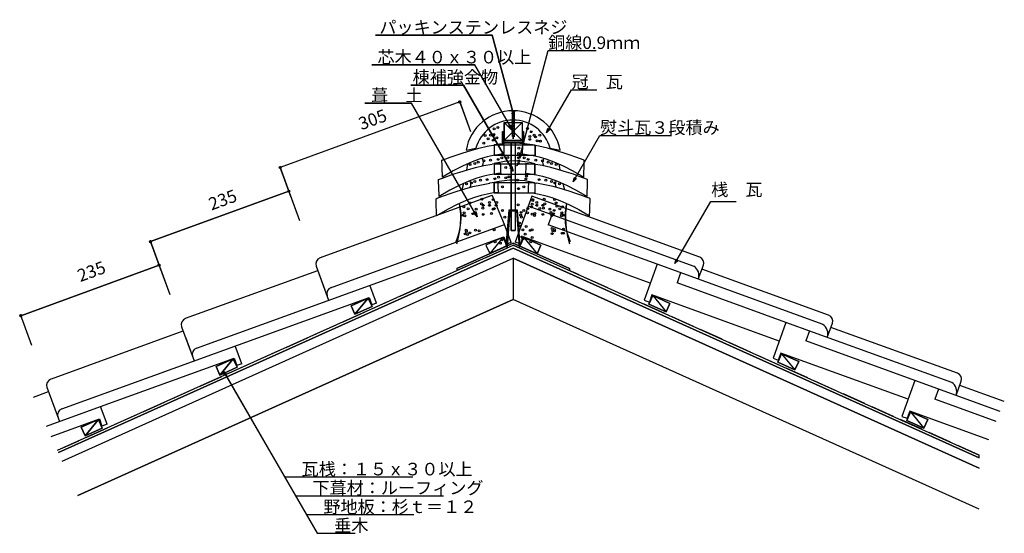
# Model space of a CAD drawing. Extents: x 699 to 2270, y 644 to 1463.
import ezdxf

# ---------------------------------------------------------------- set-up
doc = ezdxf.new("R2010")
doc.units = 0
doc.header["$LTSCALE"] = 10
doc.header["$MEASUREMENT"] = 0
doc.linetypes.add('DASHED1', pattern=[2.5, 1.25, -1.25])
doc.linetypes.add('DASHED3', pattern=[5, 3.75, -1.25])
for name, color, linetype in [('_0-0_LAYER001', 7, 'CONTINUOUS'), ('_0-1_LAYER002', 7, 'CONTINUOUS'), ('_0-2_LAYER003', 7, 'CONTINUOUS'), ('_0-3_LAYER004', 7, 'CONTINUOUS'), ('_0-4_LAYER005', 7, 'CONTINUOUS'), ('_0-5_LAYER006', 7, 'CONTINUOUS'), ('_0-6_LAYER007', 7, 'CONTINUOUS')]:
    doc.layers.add(name, color=color, linetype=linetype)
doc.styles.get("Standard").update_dxf_attribs({"font": 'txt', "bigfont": 'bigfont.shx'})

msp = doc.modelspace()

# ---------------------------------------------------------------- linework, layer by layer
at = {"layer": '_0-0_LAYER001', "color": 2, "linetype": 'Continuous'}
for p, q in [((1452.9, 1438.7), (1266.8, 1438.7)), ((1487.9, 1308.1), (1452.9, 1438.7)), ((1496.4, 1242.5), (1542.3, 1414.1)), ((1542.3, 1414.1), (1618.8, 1414.1)), ((1425.2, 1391.1), (1260.9, 1391.1)), ((1484.1, 1289.1), (1425.2, 1391.1)), ((1407, 1359.1), (1323.2, 1359.1)), ((1486.3, 1221.7), (1407, 1359.1)), ((1539.8, 1282.6), (1579.7, 1351.6)), ((1579.7, 1351.6), (1620.2, 1351.6)), ((1401.2, 1332), (1114.7, 1227.4)), ((1324.4, 1330.2), (1249.7, 1330.2)), ((1429.1, 1148.7), (1324.4, 1330.2)), ((1400.3, 1334.4), (1418.3, 1285.1)), ((1487.9, 1308.1), (1484.2, 1314.6)), ((1487.9, 1315.6), (1487.9, 1308.1)), ((1484.1, 1289.1), (1478.8, 1294.4)), ((1482.1, 1296.3), (1484.1, 1289.1)), ((1539.8, 1282.6), (1541.8, 1289.9)), ((1545.1, 1287.9), (1539.8, 1282.6)), ((1582.1, 1204.4), (1625, 1278.7)), ((1625, 1278.7), (1739, 1278.7)), ((1521.4, 1245.9), (1456.3, 1246.9)), ((1496.4, 1242.5), (1496.4, 1250)), ((1500.1, 1249), (1496.4, 1242.5)), ((1113.8, 1229.8), (1131.9, 1180.4)), ((1413.5, 1233.1), (1411.8, 1223.4)), ((1486.3, 1221.7), (1481, 1227)), ((1484.4, 1228.9), (1486.3, 1221.7)), ((1559.2, 1233.1), (1560.9, 1223.4)), ((1456.3, 1217), (1521, 1216.2)), ((1582.1, 1204.4), (1584.1, 1211.6)), ((1407, 1201.7), (1404.3, 1191.8)), ((1565.7, 1201.7), (1568.3, 1191.8)), ((1587.4, 1209.7), (1582.1, 1204.4)), ((907.7, 1109.2), (1128.4, 1189.8)), ((1127.6, 1192.2), (1145.6, 1142.9)), ((1521, 1186.4), (1456.3, 1187.1)), ((1429.1, 1148.7), (1423.8, 1154.1)), ((1427.2, 1156), (1429.1, 1148.7)), ((1548, 1152.1), (1542.2, 1136.1)), ((1716.1, 1073), (1542.2, 1136.1)), ((1470.3, 1116.1), (1442.9, 1103.7)), ((1470.3, 1116.1), (1449.1, 1090.1)), ((1476.4, 1102.4), (1470.3, 1116.1)), ((1497.2, 1101.9), (1503.4, 1115.6)), ((1503.4, 1115.6), (1530.8, 1103.3)), ((1503.4, 1115.6), (1524.6, 1089.6)), ((906.8, 1111.6), (924.8, 1062.3)), ((1442.9, 1103.7), (1449.1, 1090.1)), ((1449.1, 1090.1), (1476.4, 1102.4)), ((1524.6, 1089.6), (1497.2, 1101.9)), ((1530.8, 1103.3), (1524.6, 1089.6)), ((700.7, 991), (921.4, 1071.6)), ((920.5, 1074), (938.6, 1024.7)), ((1486.3, 1082.6), (1486.3, 1016.8)), ((1753.7, 1059.4), (1747.9, 1043.4)), ((1921.8, 980.3), (1747.9, 1043.4)), ((1703, 1009.3), (1709.2, 1023)), ((1709.2, 1023), (1736.5, 1010.7)), ((1709.2, 1023), (1730.4, 997)), ((1255, 1019.2), (1227.7, 1006.9)), ((1227.7, 1006.9), (1233.8, 993.2)), ((1255, 1019.2), (1233.8, 993.2)), ((1261.2, 1005.5), (1255, 1019.2)), ((1730.4, 997), (1703, 1009.3)), ((1736.5, 1010.7), (1730.4, 997)), ((699.8, 993.4), (717.8, 944.1)), ((1233.8, 993.2), (1261.2, 1005.5)), ((1959.4, 966.7), (1953.6, 950.7)), ((2127.5, 887.6), (1953.6, 950.7)), ((1908.8, 916.7), (1914.9, 930.4)), ((1914.9, 930.4), (1942.3, 918.1)), ((1914.9, 930.4), (1936.1, 904.4)), ((1039.8, 922.3), (1012.5, 910)), ((1039.8, 922.3), (1018.6, 896.3)), ((1046, 908.7), (1039.8, 922.3)), ((1936.1, 904.4), (1908.8, 916.7)), ((1942.3, 918.1), (1936.1, 904.4)), ((1012.5, 910), (1018.6, 896.3)), ((1018.6, 896.3), (1046, 908.7)), ((1025.8, 895.8), (1023.9, 903)), ((1023.9, 903), (1029.2, 897.7)), ((1023.9, 903), (1173.6, 643.8)), ((2165.1, 874), (2159.4, 858)), ((2257.4, 822.4), (2159.4, 858)), ((2114.5, 824), (2120.6, 837.7)), ((2120.6, 837.7), (2148, 825.4)), ((2120.6, 837.7), (2141.8, 811.7)), ((824.6, 825.5), (797.3, 813.2)), ((824.6, 825.5), (803.4, 799.5)), ((830.8, 811.8), (824.6, 825.5)), ((2141.8, 811.7), (2114.5, 824)), ((2148, 825.4), (2141.8, 811.7)), ((797.3, 813.2), (803.4, 799.5)), ((803.4, 799.5), (830.8, 811.8)), ((1121.6, 733.7), (1326.5, 733.7)), ((1138.9, 703.7), (1375.3, 703.7)), ((1156.3, 673.6), (1328, 673.6)), ((1173.6, 643.8), (1234.1, 643.8))]:
    msp.add_line(p, q, dxfattribs=at)
at = {"layer": '_0-0_LAYER001', "color": 4, "linetype": 'Continuous'}
for p, q in [((1418.7, 1254.8), (1431.7, 1258.3)), ((1431.7, 1258.3), (1445.1, 1261.5)), ((1445.1, 1261.5), (1458.4, 1263.9)), ((1471.2, 1265.4), (1458.3, 1263.9)), ((1471.2, 1265.4), (1471.2, 1265)), ((1471.2, 1265), (1471.3, 1263.7)), ((1471.3, 1263.7), (1471.3, 1261.9)), ((1471.3, 1261.9), (1471.4, 1259.6)), ((1471.4, 1259.6), (1471.5, 1257.1)), ((1471.5, 1257.1), (1471.6, 1254.7)), ((1501.1, 1257.1), (1501, 1254.7)), ((1501.2, 1259.6), (1501.1, 1257.1)), ((1501.3, 1261.9), (1501.2, 1259.6)), ((1501.4, 1263.7), (1501.3, 1261.9)), ((1501.5, 1265.4), (1501.4, 1265)), ((1501.4, 1265), (1501.4, 1263.7)), ((1501.5, 1265.4), (1514.4, 1263.9)), ((1527.6, 1261.5), (1514.3, 1263.9)), ((1541, 1258.3), (1527.6, 1261.5)), ((1554, 1254.8), (1541, 1258.3)), ((1374.3, 1239.8), (1378.9, 1241.5)), ((1378.9, 1241.5), (1386.1, 1244.2)), ((1386.1, 1244.2), (1395.4, 1247.4)), ((1395.4, 1247.4), (1406.4, 1251.1)), ((1406.4, 1251.1), (1418.7, 1254.8)), ((1445, 1244.4), (1433.9, 1241.1)), ((1454.4, 1246.6), (1445, 1244.4)), ((1461.8, 1247.9), (1454.4, 1246.6)), ((1467.3, 1248.6), (1461.8, 1247.9)), ((1470.7, 1248.8), (1467.3, 1248.6)), ((1471.8, 1248.8), (1470.7, 1248.8)), ((1471.6, 1254.7), (1471.7, 1252.4)), ((1471.7, 1252.4), (1471.8, 1250.5)), ((1471.8, 1250.5), (1471.8, 1249.3)), ((1471.8, 1249.3), (1471.8, 1248.8)), ((1500.9, 1250.5), (1500.8, 1249.3)), ((1500.8, 1249.3), (1500.8, 1248.8)), ((1500.8, 1248.8), (1502, 1248.8)), ((1501, 1252.4), (1500.9, 1250.5)), ((1501, 1254.7), (1501, 1252.4)), ((1502, 1248.8), (1505.3, 1248.6)), ((1505.3, 1248.6), (1510.8, 1247.9)), ((1510.8, 1247.9), (1518.3, 1246.6)), ((1518.3, 1246.6), (1527.7, 1244.4)), ((1527.7, 1244.4), (1538.8, 1241.1)), ((1566.2, 1251.1), (1554, 1254.8)), ((1577.2, 1247.4), (1566.2, 1251.1)), ((1586.5, 1244.2), (1577.2, 1247.4)), ((1593.7, 1241.5), (1586.5, 1244.2)), ((1598.4, 1239.8), (1593.7, 1241.5)), ((1372.7, 1239.1), (1374.3, 1239.8)), ((1372.7, 1238.3), (1372.7, 1239.1)), ((1372.8, 1236.3), (1372.7, 1238.3)), ((1372.9, 1233.3), (1372.8, 1236.3)), ((1373, 1229.6), (1372.9, 1233.3)), ((1373.2, 1225.6), (1373, 1229.6)), ((1373.3, 1221.6), (1373.2, 1225.6)), ((1406.7, 1230.2), (1390.9, 1222.1)), ((1421, 1236.4), (1406.7, 1230.2)), ((1413.3, 1223.9), (1426.3, 1227.4)), ((1433.9, 1241.1), (1421, 1236.4)), ((1426.3, 1227.4), (1439.7, 1230.6)), ((1439.7, 1230.6), (1453.1, 1233)), ((1465.9, 1234.6), (1452.9, 1233)), ((1465.9, 1234.6), (1465.9, 1234.1)), ((1465.9, 1234.1), (1465.9, 1232.8)), ((1465.9, 1232.8), (1466, 1231)), ((1466, 1231), (1466.1, 1228.7)), ((1466.1, 1228.7), (1466.2, 1226.3)), ((1466.2, 1226.3), (1466.3, 1223.8)), ((1506.5, 1226.3), (1506.4, 1223.8)), ((1506.6, 1228.7), (1506.5, 1226.3)), ((1506.7, 1231), (1506.6, 1228.7)), ((1506.8, 1234.1), (1506.7, 1232.8)), ((1506.7, 1232.8), (1506.7, 1231)), ((1506.8, 1234.6), (1506.8, 1234.1)), ((1506.8, 1234.6), (1519.7, 1233)), ((1532.9, 1230.6), (1519.6, 1233)), ((1546.3, 1227.4), (1532.9, 1230.6)), ((1538.8, 1241.1), (1551.6, 1236.4)), ((1559.3, 1223.9), (1546.3, 1227.4)), ((1551.6, 1236.4), (1566, 1230.2)), ((1566, 1230.2), (1581.8, 1222.1)), ((1600, 1239.1), (1598.4, 1239.8)), ((1599.3, 1221.6), (1599.5, 1225.6)), ((1599.5, 1225.6), (1599.6, 1229.6)), ((1599.6, 1229.6), (1599.8, 1233.3)), ((1599.8, 1233.3), (1599.9, 1236.3)), ((1599.9, 1236.3), (1600, 1238.3)), ((1600, 1238.3), (1600, 1239.1)), ((1369, 1208.9), (1373.6, 1210.6)), ((1373.5, 1217.9), (1373.3, 1221.6)), ((1373.6, 1214.9), (1373.5, 1217.9)), ((1373.7, 1212.8), (1373.6, 1214.9)), ((1373.6, 1210.6), (1380.8, 1213.3)), ((1390.9, 1222.1), (1373.7, 1212)), ((1373.7, 1212), (1373.7, 1212.8)), ((1380.8, 1213.3), (1390.1, 1216.6)), ((1390.1, 1216.6), (1401.1, 1220.2)), ((1401.1, 1220.2), (1413.3, 1223.9)), ((1428.5, 1210.2), (1415.7, 1205.5)), ((1439.7, 1213.5), (1428.5, 1210.2)), ((1449, 1215.7), (1439.7, 1213.5)), ((1456.5, 1217), (1449, 1215.7)), ((1462, 1217.7), (1456.5, 1217)), ((1465.4, 1217.9), (1462, 1217.7)), ((1466.5, 1217.9), (1465.4, 1217.9)), ((1466.3, 1223.8), (1466.4, 1221.5)), ((1466.4, 1221.5), (1466.4, 1219.7)), ((1466.4, 1219.7), (1466.5, 1218.4)), ((1466.5, 1218.4), (1466.5, 1217.9)), ((1506.3, 1221.5), (1506.2, 1219.7)), ((1506.2, 1219.7), (1506.2, 1218.4)), ((1506.2, 1218.4), (1506.2, 1217.9)), ((1506.2, 1217.9), (1507.3, 1217.9)), ((1506.4, 1223.8), (1506.3, 1221.5)), ((1507.3, 1217.9), (1510.7, 1217.7)), ((1510.7, 1217.7), (1516.1, 1217)), ((1516.1, 1217), (1523.6, 1215.7)), ((1523.6, 1215.7), (1533, 1213.5)), ((1533, 1213.5), (1544.1, 1210.2)), ((1544.1, 1210.2), (1557, 1205.5)), ((1571.6, 1220.2), (1559.3, 1223.9)), ((1582.6, 1216.6), (1571.6, 1220.2)), ((1581.8, 1222.1), (1599, 1212)), ((1591.9, 1213.3), (1582.6, 1216.6)), ((1599.1, 1210.6), (1591.9, 1213.3)), ((1599, 1212.8), (1599.1, 1214.9)), ((1599, 1212), (1599, 1212.8)), ((1599.1, 1214.9), (1599.2, 1217.9)), ((1603.7, 1208.9), (1599.1, 1210.6)), ((1599.2, 1217.9), (1599.3, 1221.6)), ((1367.3, 1208.2), (1369, 1208.9)), ((1367.3, 1207.5), (1367.3, 1208.2)), ((1367.4, 1205.4), (1367.3, 1207.5)), ((1367.5, 1202.4), (1367.4, 1205.4)), ((1367.7, 1198.7), (1367.5, 1202.4)), ((1367.8, 1194.7), (1367.7, 1198.7)), ((1368, 1190.7), (1367.8, 1194.7)), ((1401.3, 1199.3), (1385.5, 1191.2)), ((1415.7, 1205.5), (1401.3, 1199.3)), ((1409.3, 1193.3), (1422.3, 1196.9)), ((1422.3, 1196.9), (1435.7, 1200)), ((1435.7, 1200), (1449, 1202.5)), ((1461.8, 1204), (1448.9, 1202.4)), ((1461.8, 1204), (1461.8, 1203.5)), ((1461.8, 1203.5), (1461.9, 1202.3)), ((1461.9, 1202.3), (1462, 1200.4)), ((1462, 1200.4), (1462, 1198.1)), ((1462, 1198.1), (1462.1, 1195.7)), ((1462.1, 1195.7), (1462.2, 1193.2)), ((1510.5, 1195.7), (1510.4, 1193.2)), ((1510.6, 1198.1), (1510.5, 1195.7)), ((1510.7, 1200.4), (1510.6, 1198.1)), ((1510.8, 1202.3), (1510.7, 1200.4)), ((1510.8, 1204), (1510.8, 1203.5)), ((1510.8, 1204), (1523.7, 1202.4)), ((1510.8, 1203.5), (1510.8, 1202.3)), ((1537, 1200), (1523.6, 1202.5)), ((1550.3, 1196.9), (1537, 1200)), ((1563.4, 1193.3), (1550.3, 1196.9)), ((1557, 1205.5), (1571.3, 1199.3)), ((1571.3, 1199.3), (1587.1, 1191.2)), ((1605.3, 1208.2), (1603.7, 1208.9)), ((1604.7, 1190.7), (1604.8, 1194.7)), ((1604.8, 1194.7), (1605, 1198.7)), ((1605, 1198.7), (1605.1, 1202.4)), ((1605.1, 1202.4), (1605.2, 1205.4)), ((1605.2, 1205.4), (1605.3, 1207.5)), ((1605.3, 1207.5), (1605.3, 1208.2)), ((1177.6, 1083.2), (1453, 1183.1)), ((1364.9, 1178.3), (1369.6, 1180.1)), ((1368.1, 1187), (1368, 1190.7)), ((1368.3, 1184), (1368.1, 1187)), ((1368.3, 1181.9), (1368.3, 1184)), ((1368.4, 1181.2), (1368.3, 1181.9)), ((1385.5, 1191.2), (1368.4, 1181.2)), ((1369.6, 1180.1), (1376.8, 1182.7)), ((1376.8, 1182.7), (1386.1, 1186)), ((1386.1, 1186), (1397.1, 1189.6)), ((1397.1, 1189.6), (1409.3, 1193.3)), ((1424.5, 1179.6), (1411.7, 1175)), ((1435.6, 1182.9), (1424.5, 1179.6)), ((1445, 1185.1), (1435.6, 1182.9)), ((1452.5, 1186.5), (1445, 1185.1)), ((1457.9, 1187.1), (1452.5, 1186.5)), ((1472.7, 1136.3), (1453, 1183.1)), ((1461.3, 1187.3), (1457.9, 1187.1)), ((1462.5, 1187.4), (1461.3, 1187.3)), ((1462.2, 1193.2), (1462.3, 1191)), ((1462.3, 1191), (1462.4, 1189.1)), ((1462.4, 1189.1), (1462.4, 1187.8)), ((1462.4, 1187.8), (1462.5, 1187.4)), ((1516.2, 1181.7), (1489.7, 1108.6)), ((1510.3, 1189.1), (1510.2, 1187.8)), ((1510.2, 1187.8), (1510.2, 1187.4)), ((1510.2, 1187.4), (1511.3, 1187.3)), ((1510.4, 1193.2), (1510.3, 1191)), ((1510.3, 1191), (1510.3, 1189.1)), ((1511.3, 1187.3), (1514.7, 1187.1)), ((1514.7, 1187.1), (1520.2, 1186.5)), ((1784.1, 1084.5), (1516.2, 1181.7)), ((1520.2, 1186.5), (1527.7, 1185.1)), ((1527.7, 1185.1), (1537, 1182.9)), ((1537, 1182.9), (1548.2, 1179.6)), ((1548.2, 1179.6), (1561, 1175)), ((1575.6, 1189.6), (1563.4, 1193.3)), ((1586.6, 1186), (1575.6, 1189.6)), ((1595.9, 1182.7), (1586.6, 1186)), ((1587.1, 1191.2), (1604.3, 1181.2)), ((1603.1, 1180.1), (1595.9, 1182.7)), ((1607.7, 1178.3), (1603.1, 1180.1)), ((1604.3, 1181.9), (1604.4, 1184)), ((1604.3, 1181.2), (1604.3, 1181.9)), ((1604.4, 1184), (1604.5, 1187)), ((1604.5, 1187), (1604.7, 1190.7)), ((1363.3, 1177.6), (1364.9, 1178.3)), ((1363.3, 1176.9), (1363.3, 1177.6)), ((1363.4, 1174.8), (1363.3, 1176.9)), ((1363.5, 1171.8), (1363.4, 1174.8)), ((1363.7, 1168.1), (1363.5, 1171.8)), ((1363.8, 1164.1), (1363.7, 1168.1)), ((1364, 1160.1), (1363.8, 1164.1)), ((1397.3, 1168.7), (1381.5, 1160.7)), ((1411.7, 1175), (1397.3, 1168.7)), ((1775.3, 1069.7), (1510.4, 1165.7)), ((1561, 1175), (1575.4, 1168.7)), ((1575.4, 1168.7), (1591.2, 1160.7)), ((1609.4, 1177.6), (1607.7, 1178.3)), ((1608.7, 1160.1), (1608.8, 1164.1)), ((1608.8, 1164.1), (1609, 1168.1)), ((1609, 1168.1), (1609.1, 1171.8)), ((1609.1, 1171.8), (1609.3, 1174.8)), ((1609.3, 1176.9), (1609.4, 1177.6)), ((1609.3, 1174.8), (1609.3, 1176.9)), ((1364.1, 1156.4), (1364, 1160.1)), ((1364.2, 1153.4), (1364.1, 1156.4)), ((1364.3, 1151.3), (1364.2, 1153.4)), ((1381.5, 1160.7), (1364.3, 1150.6)), ((1364.3, 1150.6), (1364.3, 1151.3)), ((1591.2, 1160.7), (1608.3, 1150.6)), ((1608.3, 1150.6), (1608.4, 1151.3)), ((1608.4, 1153.4), (1608.6, 1156.4)), ((1608.4, 1151.3), (1608.4, 1153.4)), ((1608.6, 1156.4), (1608.7, 1160.1)), ((1194.9, 1035.5), (1472.7, 1136.3)), ((1483, 1107.9), (1472.7, 1136.3)), ((981, 939), (1471.7, 1117.1)), ((1471.7, 1117.1), (1475.9, 1105.3)), ((1502.2, 1116.8), (1498.1, 1105.5)), ((1705.3, 1043.1), (1502.2, 1116.8)), ((1483, 1107.9), (1475.9, 1105.3)), ((1498.1, 1105.5), (1489.7, 1108.6)), ((1172.2, 1070.2), (1192, 1015.6)), ((1172.2, 1070.2), (1186, 1032.2)), ((1716.1, 1073), (1695.4, 1015.8)), ((1981, 976.9), (1716.1, 1073)), ((1781.9, 1049.2), (1790.1, 1071.7)), ((963.6, 986.8), (1174.6, 1063.3)), ((1989.8, 991.8), (1787.7, 1065.1)), ((1268.2, 1011.2), (1257.8, 1039.5)), ((1707.9, 1024.1), (1703.8, 1012.8)), ((1911, 950.4), (1707.9, 1024.1)), ((766.1, 842.3), (1256.5, 1020.2)), ((1256.5, 1020.2), (1260.7, 1008.5)), ((1268.2, 1011.2), (1260.7, 1008.5)), ((1695.4, 1015.8), (1703.8, 1012.8)), ((1921.8, 980.3), (1901.1, 923.1)), ((2186.7, 884.2), (1921.8, 980.3)), ((1987.6, 956.4), (1995.8, 979)), ((749.7, 890.4), (959.8, 966.6)), ((957.4, 973.5), (977.2, 918.9)), ((2195.5, 899.1), (1993.4, 972.4)), ((963.4, 956.8), (977.2, 918.9)), ((1053.3, 914.4), (1043, 942.7)), ((1913.6, 931.3), (1909.5, 920.1)), ((2116.7, 857.7), (1913.6, 931.3)), ((828.1, 846), (1041.3, 923.3)), ((1041.3, 923.3), (1045.5, 911.6)), ((1053.3, 914.4), (1045.5, 911.6)), ((1901.1, 923.1), (1909.5, 920.1)), ((2127.5, 887.6), (2106.8, 830.4)), ((2263.8, 838.2), (2127.5, 887.6)), ((2193.4, 863.7), (2201.5, 886.3)), ((721, 861.1), (744.9, 869.8)), ((742.5, 876.7), (762.3, 822.1)), ((742.5, 876.7), (762.3, 822.1)), ((2270.2, 853.9), (2199.1, 879.7)), ((741.9, 814.7), (828.1, 846)), ((838.5, 817.7), (828.1, 846)), ((2119.4, 838.6), (2115.3, 827.3)), ((2245.3, 792.9), (2119.4, 838.6)), ((749.1, 798.5), (826.1, 826.4)), ((826.1, 826.4), (830.3, 814.7)), ((838.5, 817.7), (830.3, 814.7)), ((2106.8, 830.4), (2115.3, 827.3))]:
    msp.add_line(p, q, dxfattribs=at)
at = {"layer": '_0-0_LAYER001', "color": 2, "linetype": 'Continuous'}
for centre in [(1401.2, 1332), (1114.7, 1227.4), (1128.4, 1189.8), (907.7, 1109.2), (921.4, 1071.6), (700.7, 991)]:
    msp.add_circle(centre, 1.7, dxfattribs=at)
for centre, start, end in [((1263.8, 1147.7), 342.4992, 9.1391), ((1708.9, 1147.7), 170.8609, 197.5008)]:
    msp.add_arc(centre, 139, start, end, dxfattribs=at)
at = {"layer": '_0-0_LAYER001', "color": 2, "linetype": 'DASHED1'}
msp.add_arc((1708.9, 1147.7), 139, 170.8609, 197.5008, dxfattribs=at)
at = {"layer": '_0-0_LAYER001', "color": 4, "linetype": 'Continuous'}
for centre, radius, start, end in [((1780.7, 1075.1), 10, 340.0591, 70.0591), ((1182, 1073.8), 10.4, 109.9409, 199.9409), ((1765.3, 1055.1), 17.6, 340.2913, 57.2098), ((1199.3, 1026), 10.4, 109.9409, 199.9409), ((1986.4, 982.4), 10, 340.0591, 70.0591), ((967.2, 977), 10.4, 109.9409, 199.9409), ((1971, 962.4), 17.6, 340.2913, 57.2098), ((984.5, 929.3), 10.4, 109.9409, 199.9409), ((2192.1, 889.7), 10, 340.0591, 70.0591), ((752.3, 880.2), 10.4, 109.9409, 199.9409), ((2176.8, 869.7), 17.6, 340.2913, 57.2098), ((769.6, 832.5), 10.4, 109.9409, 199.9409)]:
    msp.add_arc(centre, radius, start, end, dxfattribs=at)
at = {"layer": '_0-1_LAYER002', "color": 7, "linetype": 'Continuous'}
for p, q in [((1266.8, 1438.7), (1452.9, 1438.7)), ((1452.9, 1438.7), (1487.9, 1308.1)), ((1496.4, 1242.5), (1542.3, 1414.1)), ((1542.3, 1414.1), (1618.8, 1414.1)), ((1260.9, 1391.1), (1425.2, 1391.1)), ((1484.1, 1289.1), (1425.2, 1391.1)), ((1323.2, 1359.1), (1407, 1359.1)), ((1407, 1359.1), (1486.3, 1221.7)), ((1539.8, 1282.6), (1579.7, 1351.6)), ((1579.7, 1351.6), (1620.2, 1351.6)), ((1401.2, 1332), (1114.7, 1227.4)), ((1249.7, 1330.2), (1324.4, 1330.2)), ((1429.1, 1148.7), (1324.4, 1330.2)), ((1400.6, 1333.6), (1418.3, 1285.1)), ((1487.9, 1308.1), (1484.2, 1314.6)), ((1487.9, 1308.1), (1487.9, 1315.6)), ((1472, 1299.2), (1500.7, 1299.2)), ((1472, 1299.2), (1472, 1270.5)), ((1472, 1299.2), (1500.7, 1270.5)), ((1500.7, 1299.2), (1472, 1270.5)), ((1484.1, 1289.1), (1478.8, 1294.4)), ((1482.1, 1296.3), (1484.1, 1289.1)), ((1500.7, 1299.2), (1500.7, 1270.5)), ((1541.8, 1289.9), (1539.8, 1282.6)), ((1469.6, 1285.1), (1471, 1285.1)), ((1469.6, 1266.6), (1469.6, 1285.1)), ((1469.6, 1285.1), (1471, 1285.1)), ((1471, 1285.1), (1471, 1268)), ((1501.7, 1268), (1501.7, 1285.1)), ((1503.1, 1285.1), (1501.7, 1285.1)), ((1503.1, 1285.1), (1503.1, 1266.6)), ((1539.8, 1282.6), (1545.1, 1287.9)), ((1582.1, 1204.4), (1625, 1278.7)), ((1625, 1278.7), (1739, 1278.7)), ((1456.3, 1263.7), (1456.3, 1246.9)), ((1456.3, 1263.7), (1521.4, 1263.7)), ((1502.8, 1266.6), (1469.6, 1266.6)), ((1471, 1268), (1501.7, 1268)), ((1500.7, 1270.5), (1472, 1270.5)), ((1483.3, 1127), (1483.3, 1266.6)), ((1489.4, 1266.6), (1489.4, 1127)), ((1521.4, 1246.9), (1521.4, 1262.9)), ((1456.3, 1246.9), (1521.4, 1246.9)), ((1496.4, 1250), (1496.4, 1242.5)), ((1496.4, 1242.5), (1500.1, 1249)), ((1114.1, 1229), (1145.6, 1142.9)), ((1456.3, 1233.7), (1456.3, 1217)), ((1519.7, 1233), (1456.3, 1233)), ((1486.3, 1221.7), (1481, 1227)), ((1486.3, 1221.7), (1484.4, 1228.9)), ((1521, 1216.2), (1521, 1233)), ((1456.3, 1217), (1521, 1217)), ((1584.1, 1211.6), (1582.1, 1204.4)), ((1456.3, 1187.1), (1456.3, 1203.5)), ((1456.3, 1203.5), (1521, 1203.5)), ((1521, 1203.1), (1521, 1186.4)), ((1582.1, 1204.4), (1587.4, 1209.7)), ((1128.4, 1189.8), (907.7, 1109.2)), ((1126.8, 1189.2), (1128.4, 1189.8)), ((1521, 1186.4), (1456.3, 1186.4)), ((1744.5, 1074.1), (1801.8, 1173.3)), ((1801.8, 1173.3), (1842.3, 1173.3)), ((1429.1, 1148.7), (1423.8, 1154.1)), ((1429.1, 1148.7), (1427.2, 1156)), ((1475.4, 1101.9), (1479.8, 1159.8)), ((1476.8, 1102.4), (1481.1, 1158.4)), ((1479.8, 1159.8), (1492.9, 1159.8)), ((1491.6, 1158.4), (1481.1, 1158.4)), ((1483.3, 1158.4), (1489.4, 1158.4)), ((1491.6, 1158.4), (1496.1, 1100.1)), ((1492.9, 1159.8), (1497.3, 1102.1)), ((1470.3, 1116.1), (1442.9, 1103.7)), ((1470.3, 1116.1), (1449.1, 1090.1)), ((1470.3, 1116.1), (1476.4, 1102.4)), ((1489.4, 1127), (1483.3, 1127)), ((1503.4, 1115.6), (1497.3, 1102.1)), ((1530.8, 1103.3), (1503.4, 1115.6)), ((1503.4, 1115.6), (1524.6, 1089.6)), ((759.2, 776.2), (1486.3, 1103.4)), ((907.1, 1110.8), (938.6, 1024.7)), ((1486.3, 1106.7), (1396.3, 1066.2)), ((1442.9, 1103.7), (1449.1, 1090.1)), ((1449.1, 1090.1), (1476.8, 1102.4)), ((1476.4, 1102.4), (1449.1, 1090.1)), ((1476.6, 1100), (1476.8, 1102.4)), ((1476.8, 1102.4), (1477.1, 1105.8)), ((1486.3, 1106.7), (1576.3, 1066.2)), ((1486.3, 1103.4), (2230.1, 768.7)), ((1497.3, 1102.1), (1524.6, 1089.6)), ((1524.6, 1089.6), (1530.8, 1103.3)), ((1486.3, 1099), (760.8, 772.6)), ((1486.3, 1099), (2230.1, 764.3)), ((921.4, 1071.6), (700.7, 991)), ((767, 758.9), (1486.3, 1082.6)), ((1486.3, 1082.6), (1486.3, 1016.8)), ((1486.3, 1082.6), (2230.1, 747.9)), ((1486.3, 1082.6), (1486.3, 1016.8)), ((1746.5, 1081.3), (1744.5, 1074.1)), ((1744.5, 1074.1), (1749.5, 1079)), ((1396.3, 1066.2), (1396.3, 1064)), ((1576.3, 1066.2), (1576.3, 1064)), ((1709.2, 1023), (1703, 1009.3)), ((1736.5, 1010.7), (1709.2, 1023)), ((1709.2, 1023), (1730.4, 997)), ((1486.3, 1016.8), (791.6, 704.2)), ((1227.7, 1006.9), (1255, 1019.2)), ((1233.8, 993.2), (1227.7, 1006.9)), ((1233.8, 993.2), (1255, 1019.2)), ((1255, 1019.2), (1261.2, 1005.5)), ((2230.1, 682.1), (1486.3, 1016.8)), ((1703, 1009.3), (1730.4, 997)), ((1730.4, 997), (1736.5, 1010.7)), ((699.8, 993.4), (717.8, 944.1)), ((1261.2, 1005.5), (1233.8, 993.2)), ((1914.9, 930.4), (1908.8, 916.7)), ((1942.3, 918.1), (1914.9, 930.4)), ((1914.9, 930.4), (1936.1, 904.4)), ((1012.5, 910), (1039.8, 922.3)), ((1018.6, 896.3), (1039.8, 922.3)), ((1039.8, 922.3), (1046, 908.7)), ((1908.8, 916.7), (1936.1, 904.4)), ((1936.1, 904.4), (1942.3, 918.1)), ((1018.6, 896.3), (1012.5, 910)), ((1046, 908.7), (1018.6, 896.3)), ((1023.9, 903), (1025.8, 895.8)), ((1023.9, 903), (1029.2, 897.7)), ((1024, 902.9), (1173.6, 643.8)), ((2120.6, 837.7), (2114.5, 824)), ((2148, 825.4), (2120.6, 837.7)), ((2120.6, 837.7), (2141.8, 811.7)), ((797.3, 813.2), (824.6, 825.5)), ((803.4, 799.5), (824.6, 825.5)), ((824.6, 825.5), (830.8, 811.8)), ((2114.5, 824), (2141.8, 811.7)), ((2141.8, 811.7), (2148, 825.4)), ((803.4, 799.5), (797.3, 813.2)), ((830.8, 811.8), (803.4, 799.5)), ((2230.1, 764.3), (2230.1, 768.7)), ((1121.6, 733.7), (1326.5, 733.7)), ((1138.9, 703.7), (1375.3, 703.7)), ((1156.3, 673.6), (1328, 673.6)), ((1173.6, 643.8), (1234.1, 643.8))]:
    msp.add_line(p, q, dxfattribs=at)
at = {"layer": '_0-1_LAYER002', "color": 2, "linetype": 'Continuous'}
for p, q in [((1482.5, 1318.2), (1490.2, 1318.2)), ((1484.8, 1316.8), (1482.5, 1318.2)), ((1484.1, 1307.1), (1488.6, 1308.3)), ((1484.1, 1305.1), (1488.6, 1306.3)), ((1484.1, 1303.1), (1488.6, 1304.3)), ((1484.8, 1316.8), (1484.8, 1277.1)), ((1487.9, 1316.8), (1490.2, 1318.2)), ((1487.9, 1316.8), (1487.9, 1276.2)), ((1472, 1270.5), (1472, 1299.2)), ((1472, 1270.5), (1500.7, 1299.2)), ((1472, 1299.2), (1500.7, 1299.2)), ((1472, 1299.2), (1500.7, 1270.5)), ((1484.1, 1301.1), (1488.6, 1302.3)), ((1484.1, 1299.1), (1488.6, 1300.3)), ((1484.1, 1297.1), (1488.6, 1298.3)), ((1484.1, 1295.1), (1488.6, 1296.3)), ((1484.1, 1293.1), (1488.6, 1294.3)), ((1484.1, 1291.1), (1488.6, 1292.3)), ((1484.1, 1289.1), (1488.6, 1290.3)), ((1500.7, 1299.2), (1500.7, 1270.5)), ((1469.6, 1266.6), (1469.6, 1285.1)), ((1469.6, 1285.1), (1471, 1285.1)), ((1471, 1268), (1471, 1285.1)), ((1484.1, 1287.1), (1488.6, 1288.3)), ((1484.1, 1285.1), (1488.6, 1286.3)), ((1484.1, 1283.1), (1488.6, 1284.3)), ((1484.1, 1281.1), (1488.6, 1282.3)), ((1484.8, 1281.3), (1486.5, 1273.3)), ((1486.5, 1273.3), (1487.9, 1280.4)), ((1501.7, 1268), (1501.7, 1285.1)), ((1501.7, 1285.1), (1503.1, 1285.1)), ((1503.1, 1266.6), (1503.1, 1285.1)), ((1456.3, 1263.7), (1456.3, 1246.9)), ((1503.1, 1266.6), (1469.6, 1266.6)), ((1501.7, 1268), (1471, 1268)), ((1500.7, 1270.5), (1472, 1270.5)), ((1483.3, 1266.6), (1483.3, 1127)), ((1489.4, 1266.6), (1489.4, 1127)), ((1521.4, 1262.9), (1521.4, 1245.9)), ((1456.3, 1233.7), (1456.3, 1217)), ((1521, 1233.3), (1521, 1216.2)), ((1456.3, 1203.5), (1456.3, 1187.1)), ((1521, 1203.1), (1521, 1186.4)), ((1479.8, 1159.8), (1475.4, 1101.8)), ((1481.1, 1158.4), (1476.6, 1100)), ((1479.8, 1159.8), (1492.9, 1159.8)), ((1491.6, 1158.4), (1481.1, 1158.4)), ((1491.6, 1158.4), (1496.1, 1100.1)), ((1492.9, 1159.8), (1497.3, 1102.1)), ((1483.3, 1127), (1489.4, 1127))]:
    msp.add_line(p, q, dxfattribs=at)
at = {"layer": '_0-1_LAYER002', "color": 7, "linetype": 'Continuous'}
for centre, radius, start, end in [((1428.5, 1236), 10.7, 327.3391, 36.3561), ((1544.2, 1236), 10.7, 143.6439, 212.6609), ((1409.2, 1201), 9.95, 331.4671, 32.9381), ((1563.5, 1201), 9.95, 147.0619, 208.5329), ((1306.5, 1148.3), 96.9, 336.3317, 12.8244), ((1666.1, 1148.3), 96.9, 167.1756, 203.6683)]:
    msp.add_arc(centre, radius, start, end, dxfattribs=at)
at = {"layer": '_0-2_LAYER003', "color": 2, "linetype": 'Continuous'}
for p, q in [((760.8, 772.6), (1486.3, 1099)), ((2230.1, 764.3), (1486.3, 1099)), ((767, 758.9), (1486.3, 1082.6)), ((2230.1, 747.9), (1486.3, 1082.6)), ((791.6, 704.2), (1486.3, 1016.8)), ((2230.1, 682.1), (1486.3, 1016.8))]:
    msp.add_line(p, q, dxfattribs=at)
at = {"layer": '_0-3_LAYER004', "color": 2, "linetype": 'DASHED3'}
for p in [(759.2, 776.2), (2230.1, 768.7)]:
    msp.add_line(p, (1486.3, 1103.4), dxfattribs=at)
at = {"layer": '_0-4_LAYER005', "color": 4, "linetype": 'Continuous'}
for p, q in [((1411.3, 1255.1), (1427.1, 1258.1)), ((1545.6, 1258.1), (1561.3, 1255.1))]:
    msp.add_line(p, q, dxfattribs=at)
for centre, radius, start, end in [((1486.3, 1242), 76.1, 9.9395, 170.0605), ((1486.3, 1241.6), 61.5, 15.5627, 164.4373)]:
    msp.add_arc(centre, radius, start, end, dxfattribs=at)
at = {"layer": '_0-5_LAYER006', "color": 2, "linetype": 'Continuous'}
for centre in [(1456.1, 1289.1), (1462.2, 1291.4), (1509.3, 1289.9), (1441.7, 1278.5), (1446.3, 1273.2), (1450.1, 1279.2), (1454.8, 1278.8), (1455.4, 1280), (1460.6, 1274.8), (1513.1, 1277), (1513.1, 1272.4), (1515.4, 1284.6), (1519.9, 1279.2), (1522.2, 1276.2), (1529, 1279.2), (1439.4, 1266.3), (1454.6, 1270.9), (1495.5, 1258.2), (1524.5, 1270.1), (1529.8, 1269.4), (1462.4, 1240.5), (1468.4, 1242.8), (1478, 1243.6), (1494.9, 1250), (1494.9, 1243.1), (1504.2, 1242.8), (1510.3, 1240.5), (1417.6, 1232.1), (1425.2, 1233.7), (1430.5, 1235.9), (1439.6, 1238.2), (1450.2, 1239), (1474.5, 1227.6), (1491.6, 1231.8), (1494.9, 1233.7), (1495.6, 1238.3), (1522.4, 1239), (1533.1, 1238.2), (1542.2, 1235.9), (1547.5, 1233.7), (1555.1, 1232.1), (1457, 1209.6), (1463.1, 1211.9), (1474.5, 1210.9), (1479.8, 1212.6), (1506.9, 1209.2), (1507.6, 1213.7), (1507.8, 1215.3), (1412.2, 1201.3), (1419.8, 1202.8), (1425.1, 1205.1), (1434.2, 1207.3), (1444.9, 1208.1), (1469.2, 1196.7), (1493.6, 1207.2), (1495.1, 1193.7), (1503.5, 1196.7), (1527.8, 1208.1), (1538.4, 1207.3), (1547.5, 1205.1), (1552.8, 1202.8), (1560.4, 1201.3), (1436.5, 1177), (1536.1, 1177), (1407.7, 1164.8), (1414.5, 1161.7), (1417.5, 1170.9), (1435.8, 1169.4), (1438, 1162.5), (1438.8, 1167.1), (1448.7, 1171.6), (1448.7, 1167.1), (1454.7, 1176.2), (1456.3, 1161.8), (1459.3, 1167.1), (1460.1, 1171.6), (1494.4, 1167.9), (1510, 1162.2), (1515.9, 1164.6), (1516.7, 1169.1), (1517.6, 1175), (1517.9, 1176.2), (1524, 1171.6), (1524, 1167.1), (1529, 1162.1), (1533.9, 1167.1), (1534.6, 1162.5), (1536.9, 1169.4), (1552.6, 1176.5), (1555.1, 1170.9), (1556.4, 1165.9), (1560.9, 1161.4), (1565, 1164.8), (1406.2, 1151.2), (1408.3, 1155.3), (1409.2, 1150.4), (1422, 1153.8), (1425.9, 1155.7), (1427.4, 1161), (1438.8, 1152.7), (1451.7, 1154.2), (1454.7, 1161), (1469.2, 1158.8), (1473, 1148.2), (1498.4, 1151.4), (1499.1, 1155.9), (1499.7, 1148.2), (1503.5, 1158.8), (1509.3, 1155.3), (1516.9, 1153), (1520.7, 1150.7), (1520.9, 1154.2), (1533.9, 1152.7), (1545.2, 1161), (1546.8, 1155.7), (1548, 1150.7), (1550.7, 1153.8), (1551.8, 1159.1), (1563.5, 1150.4), (1563.9, 1153), (1564.3, 1155.3), (1566.5, 1151.2), (1495.9, 1134.4), (1496.6, 1138.9), (1507, 1133.3), (1548.5, 1130), (1409.8, 1121.4), (1411.3, 1127.5), (1412, 1125.2), (1413.6, 1120.7), (1417.4, 1123), (1426.5, 1127.5), (1432.1, 1126.6), (1456.1, 1128), (1500.2, 1116.6), (1502.1, 1128), (1505.5, 1121.2), (1513.8, 1127.2), (1516.5, 1128), (1516.9, 1115.8), (1548.7, 1121.9), (1549.5, 1126.5), (1552.3, 1128.5), (1552.3, 1126.2), (1564.5, 1122.5), (1566.7, 1129.3), (1566.7, 1122.5), (1457.7, 1109), (1466, 1106.7), (1468.3, 1112.1), (1501.7, 1113.6), (1514.6, 1109)]:
    msp.add_circle(centre, 1.52, dxfattribs=at)
at = {"layer": '_0-6_LAYER007', "color": 2, "linetype": 'Continuous'}
for p, q in [((1744.5, 1074.1), (1801.8, 1173.3)), ((1801.8, 1173.3), (1842.3, 1173.3)), ((1396.3, 1066.2), (1486.3, 1106.7)), ((1576.3, 1066.2), (1486.3, 1106.7)), ((1744.5, 1074.1), (1746.5, 1081.3)), ((1749.8, 1079.4), (1744.5, 1074.1)), ((1396.3, 1066.2), (1396.3, 1064)), ((1576.3, 1066.2), (1576.3, 1064))]:
    msp.add_line(p, q, dxfattribs=at)
for centre, radius, start, end in [((1486.7, 1079), 187.2, 79.3282, 99.3452), ((1488, 1118.2), 119.7, 73.9462, 105.3226), ((1487.8, 1070.8), 136.4, 75.9127, 103.356)]:
    msp.add_arc(centre, radius, start, end, dxfattribs=at)

# ---------------------------------------------------------------- texts
at = {"layer": '_0-0_LAYER001', "color": 7}
for s, p in [('パッキンステンレスネジ', (1272.9, 1441.2)), ('銅線0.9ｍｍ', (1542.3, 1416.6)), ('芯木４０ｘ３０以上', (1269.9, 1393.6)), ('棟補強金物', (1326, 1361.6)), ('冠\u3000瓦', (1579.7, 1354.1)), ('葺\u3000土\u3000', (1259.9, 1332.7)), ('熨斗瓦３段積み', (1625, 1281.2)), ('\u3000瓦桟：１５ｘ３０以上', (1121.6, 736.2)), ('\u3000下葺材：ルーフィング', (1138.9, 706.2)), ('\u3000野地板：杉ｔ＝１２', (1156.3, 676.1)), ('\u3000垂木', (1173.6, 646.3))]:
    msp.add_text(s, height=20, dxfattribs=at).set_placement(p)
for s, p in [('305', (1244.3, 1286.9)), ('235', (1005, 1158.7)), ('235', (795.5, 1044.5))]:
    msp.add_text(s, height=20, rotation=20.0605, dxfattribs=at).set_placement(p)
at = {"layer": '_0-6_LAYER007', "color": 7}
msp.add_text('桟\u3000瓦', height=20, dxfattribs=at).set_placement((1802.5, 1182.2))

doc.saveas('drawing.dxf')
